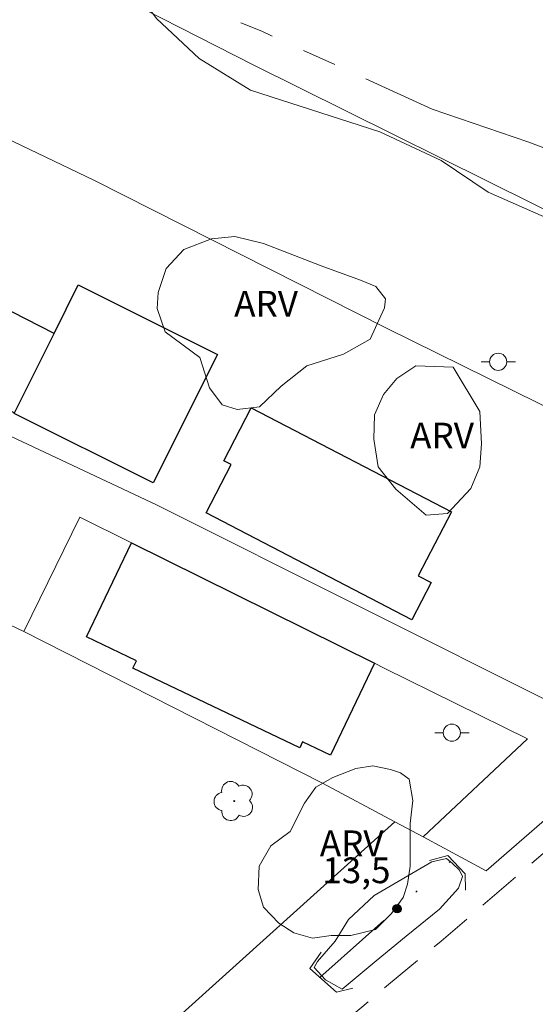
# Model space of a CAD drawing. Units: metres. Extents: x 293244 to 293759, y 1655508 to 1656073.
# Drawn here: x 293507 to 293537, y 1655889 to 1655946 of the extents above; entities that cross this region are included whole.
import ezdxf
from ezdxf.enums import TextEntityAlignment as Align

# ---------------------------------------------------------------- set-up
doc = ezdxf.new("R2010")
doc.units = ezdxf.units.M
doc.header["$MEASUREMENT"] = 0
for name, pattern in [('DIVIDE', [1.25, 0.5, -0.25, 0, -0.25, 0, -0.25]), ('HIDDEN', [0.375, 0.25, -0.125]), ('Intermitente', [48, 15, -2, 2, -2, 2, -2, 2, -2, 2, -2, 15])]:
    doc.linetypes.add(name, pattern=pattern)
for name, color, linetype, lineweight, true_color in [('Arvores_Isoladas', 7, 'Continuous', 18, 0x00ff33), ('Curvas_Intermediarias', 7, 'Continuous', 9, 0x783c14), ('Pto_Cotado', 7, 'Continuous', 9, 0x783c14), ('Topon_Pto_Cotado', 7, 'Continuous', 9, 0x783c14), ('Topon_Vegetacao', 7, 'Continuous', 9, 0x00ff33), ('Vegetacao', 7, 'Orla8', 9, 0x00ff33)]:
    doc.layers.add(name, color=color, linetype=linetype, lineweight=lineweight, true_color=true_color)
for name, color, linetype, lineweight in [('Bueiro', 8, 'Continuous', 18), ('Cerca', 8, 'Cerca', 20), ('Edificacoes', 7, 'Continuous', 30), ('Muro_Grade', 8, 'Continuous', 20), ('Nao_Pavimentada_S_Mfio', 10, 'HIDDEN', 15), ('Poste', 7, 'Continuous', 9), ('Rio_Intermitente', 5, 'Intermitente', 9), ('Vala', 5, 'DIVIDE', 25)]:
    doc.layers.add(name, color=color, linetype=linetype, lineweight=lineweight)
doc.styles.add('Arial', font='arial.ttf', dxfattribs={"height": 1.5})
doc.styles.get("Standard").update_dxf_attribs({"font": 'arial.ttf'})
doc.linetypes.add('Cerca', pattern='A,10,0,["X",Standard,S=1,R=0,X=0,Y=-0.5],0.1', length=10.1)
doc.linetypes.add('Orla8', pattern='A,6,-0.5,["V",Standard,S=1,R=0,X=-0.5,Y=-1],-0.5,6,-0.5,["V",Standard,S=1,R=0,X=-0.5,Y=-1],-0.5', length=14)

# ---------------------------------------------------------------- blocks, each defined once
blk = doc.blocks.new('Cotas')
at = {"layer": 'Pto_Cotado'}
blk.add_hatch(color=256, dxfattribs=at).paths.add_polyline_path([(0, 0.24, 1), (0, -0.24, 1)])
at = {"layer": 'Pto_Cotado', "lineweight": -3}
blk.add_lwpolyline([(0, -0.24, -1), (0, 0.24, -1)], format="xyb", close=True, dxfattribs=at)
blk = doc.blocks.new('Arvore')
at = {"layer": 'Arvores_Isoladas'}
blk.add_lwpolyline([(-0.718, 0.493, 0.872324), (-0.722, -0.551, 0.862983), (0.284, -0.827, 0.900105), (0.89, 0.029, 0.863155), (0.262, 0.861, 0.882486)], format="xyb", close=True, dxfattribs=at)
blk.add_circle((0, 0), 0.0286, dxfattribs=at)
blk = doc.blocks.new('Poste')
at = {"layer": 'Poste'}
for points in [[(-0.5, 0), (-1, 0)], [(0.5, 0), (1, 0)]]:
    blk.add_lwpolyline(points, dxfattribs=at)
blk.add_lwpolyline([(0, 0.5, 1), (0, -0.5, 1)], format="xyb", close=True, dxfattribs=at)

msp = doc.modelspace()

# ---------------------------------------------------------------- linework, layer by layer
at = {"layer": 'Bueiro', "flags": 128}
for points in [[(293530.995, 1655896.993), (293532.065, 1655897.273), (293533.076, 1655896.202), (293533.106, 1655895.262)], [(293524.692, 1655891.631), (293524.032, 1655890.68), (293525.573, 1655889.3), (293526.523, 1655889.55)]]:
    msp.add_lwpolyline(points, dxfattribs=at)
at = {"layer": 'Cerca', "flags": 128}
for points in [[(293477.095, 1655965.612), (293520.727, 1655943.395), (293558.932, 1655924.422)], [(293528.975, 1655899.25), (293512.433, 1655884.326), (293498.965, 1655873.106), (293486.289, 1655862.862), (293471.394, 1655852.275), (293457.816, 1655858.64), (293397.452, 1655887.882), (293363.927, 1655904.519), (293280.399, 1655945.948)], [(293558.932, 1655924.422), (293553.63, 1655919.746), (293550.644, 1655917.113), (293538.677, 1655905.905), (293515.075, 1655917.727), (293488.316, 1655930.296), (293478.591, 1655935.218)], [(293461.972, 1655933.064), (293462.52, 1655932.781), (293468.478, 1655929.699), (293490.06, 1655918.539), (293507.343, 1655910.34)], [(293507.343, 1655910.34), (293510.618, 1655917.014), (293513.626, 1655915.52), (293527.795, 1655908.487), (293528.356, 1655908.209), (293536.711, 1655904.09), (293530.627, 1655898.364)], [(293528.975, 1655899.25), (293524.771, 1655901.505), (293507.343, 1655910.34)], [(293539.774, 1655901.122), (293534.316, 1655896.384), (293530.627, 1655898.364)], [(293530.627, 1655898.364), (293528.975, 1655899.25)]]:
    msp.add_lwpolyline(points, dxfattribs=at)
at = {"layer": 'Curvas_Intermediarias', "elevation": 14, "flags": 128}
msp.add_lwpolyline([(293531.145, 1655896.903), (293527.773, 1655894.942), (293526.283, 1655893.551), (293525.503, 1655892.291), (293524.462, 1655891.1), (293524.272, 1655890.75), (293524.932, 1655890.02), (293525.913, 1655889.49), (293527.894, 1655891.13), (293529.634, 1655892.581), (293531.585, 1655894.152), (293532.685, 1655895.382), (293532.935, 1655896.052), (293532.745, 1655896.422), (293532.345, 1655896.803), (293531.995, 1655897.093), (293531.145, 1655896.903)], dxfattribs=at)
at = {"layer": 'Edificacoes', "flags": 128}
for points in [[(293509.11, 1655927.724), (293504.197, 1655930.228), (293501.781, 1655925.489), (293506.798, 1655923.093)], [(293506.798, 1655923.093), (293509.11, 1655927.724), (293510.52, 1655930.549), (293518.634, 1655926.498), (293514.893, 1655919.004), (293506.779, 1655923.055)], [(293529.972, 1655911.029), (293517.978, 1655917.256), (293519.44, 1655920.073), (293519.006, 1655920.299), (293520.607, 1655923.384), (293532.281, 1655917.325), (293530.344, 1655913.594), (293531.1, 1655913.202)], [(293513.626, 1655915.52), (293527.795, 1655908.487), (293525.235, 1655903.123), (293523.6, 1655903.904), (293523.433, 1655903.554), (293513.709, 1655908.196), (293513.918, 1655908.633), (293510.997, 1655910.028)]]:
    msp.add_lwpolyline(points, close=True, dxfattribs=at)
at = {"layer": 'Muro_Grade', "flags": 128}
msp.add_lwpolyline([(293550.644, 1655917.113), (293528.496, 1655928.035), (293511.463, 1655936.65), (293488.17, 1655947.823), (293472.652, 1655955.715), (293468.06, 1655945.977), (293463.327, 1655935.938), (293461.972, 1655933.064), (293461.957, 1655933.033), (293455.005, 1655936.266), (293447.096, 1655939.943), (293439.151, 1655943.42)], dxfattribs=at)
at = {"layer": 'Nao_Pavimentada_S_Mfio', "ltscale": 10, "flags": 128}
msp.add_lwpolyline([(293715.299, 1656067.855), (293715.149, 1656067.409), (293711.327, 1656056.426), (293705.115, 1656039.245), (293702.485, 1656033.13), (293695.107, 1656015.804), (293691.164, 1656007.842), (293685.616, 1655997.216), (293682.185, 1655991.175), (293679.183, 1655986.261), (293677.295, 1655983.169), (293674.792, 1655979.445), (293672.679, 1655976.674), (293669.839, 1655973.172), (293666.269, 1655969.053), (293661.292, 1655964.069), (293656.324, 1655959.58), (293652.48, 1655956.401), (293647.794, 1655953.13), (293644.983, 1655951.541), (293642.078, 1655950.139), (293636.738, 1655947.993), (293619.914, 1655942.672), (293608.073, 1655938.966), (293592.921, 1655934.3), (293588.341, 1655932.694), (293584.779, 1655931.107), (293581.575, 1655929.51), (293579.03, 1655927.983), (293576.263, 1655926.205), (293572.41, 1655923.609), (293562.433, 1655916.79), (293551.374, 1655908.704), (293546.687, 1655905.068), (293544.59, 1655903.352), (293536.583, 1655896.496), (293531.688, 1655892.289), (293529.292, 1655890.315), (293525.387, 1655887.042), (293516.637, 1655879.551), (293510.075, 1655873.888), (293506.742, 1655871.135), (293492.198, 1655859.501), (293477.658, 1655849.122), (293456.081, 1655833.721), (293426.749, 1655813.323), (293422.297, 1655810.227), (293406.627, 1655799.34), (293389.277, 1655788.111), (293384.115, 1655785.062), (293381.076, 1655783.464), (293373.356, 1655779.71), (293369.687, 1655778.155), (293364.899, 1655776.35), (293353.394, 1655772.243), (293329.874, 1655764.674), (293307.58, 1655757.453), (293291.349, 1655751.789), (293275.056, 1655746.499), (293268.107, 1655744.068), (293266.97, 1655743.637), (293261.809, 1655741.583), (293260.8, 1655741.147)], dxfattribs=at)
at = {"layer": 'Rio_Intermitente', "flags": 128}
msp.add_lwpolyline([(293484.076, 1656010.287), (293484.486, 1656008.327), (293485.177, 1656005.305), (293485.997, 1656001.494), (293486.347, 1655998.653), (293486.977, 1655995.532), (293486.157, 1655992), (293484.426, 1655988.309), (293483.066, 1655985.948), (293482.406, 1655983.487), (293481.965, 1655981.946), (293481.145, 1655978.565), (293479.885, 1655975.254), (293479.634, 1655973.243), (293479.574, 1655971.252), (293479.574, 1655968.641), (293479.574, 1655967.471), (293480.045, 1655965.61), (293484.236, 1655963.369), (293488.558, 1655960.728), (293495.241, 1655956.976), (293501.043, 1655954.205), (293510.817, 1655949.563), (293521.221, 1655945.342), (293531.155, 1655940.81), (293536.737, 1655938.889), (293542.789, 1655936.618), (293550.612, 1655933.587), (293555.594, 1655931.796), (293557.925, 1655931.476), (293560.827, 1655931.356), (293564.168, 1655930.856), (293567.039, 1655929.966), (293568.64, 1655928.555)], dxfattribs=at)
at = {"layer": 'Vala', "ltscale": 10, "flags": 128}
msp.add_lwpolyline([(293524.601, 1655890.17), (293529.114, 1655894.172), (293532.309, 1655897.014)], dxfattribs=at)
at = {"layer": 'Vegetacao', "flags": 128}
for points in [[(293603.974, 1655953.982), (293605.377, 1655953.72), (293606.626, 1655953.094), (293608.134, 1655952.311), (293609.121, 1655951.374), (293611.98, 1655949.965), (293614.163, 1655948.351), (293614.89, 1655947.049), (293615.304, 1655945.54), (293615.043, 1655944.499), (293614.365, 1655943.512), (293613.272, 1655942.576), (293610.93, 1655942.007), (293609.162, 1655942.582), (293607.758, 1655943.416), (293606.562, 1655943.262), (293605.624, 1655942.43), (293604.374, 1655941.027), (293602.269, 1655939.549), (293599.855, 1655938.803), (293597.357, 1655938.723), (293594.278, 1655938.977), (293592.114, 1655939.063), (293588.284, 1655938.568), (293583.87, 1655936.409), (293581.537, 1655935.081), (293579.454, 1655933.252), (293577.038, 1655931.34), (293575.039, 1655930.843), (293572.792, 1655930.763), (293571.127, 1655930.349), (293570.46, 1655929.35), (293570.292, 1655928.186), (293569.624, 1655927.187), (293567.708, 1655925.608), (293566.041, 1655924.029), (293564.79, 1655921.949), (293563.374, 1655920.703), (293560.627, 1655920.789), (293558.63, 1655922.04), (293557.217, 1655923.873), (293555.637, 1655924.875), (293553.308, 1655926.125), (293550.896, 1655927.877), (293548.318, 1655929.461), (293545.243, 1655932.878), (293543.162, 1655933.297), (293541.414, 1655933.632), (293538.002, 1655934.385), (293534.424, 1655935.971), (293531.68, 1655937.806), (293528.103, 1655939.475), (293520.57, 1655941.912), (293517.576, 1655943.748), (293515.082, 1655946.081), (293513.42, 1655948.331), (293511.963, 1655949.019), (293509.677, 1655950.25), (293506.765, 1655952.251), (293503.021, 1655953.089), (293499.442, 1655953.509), (293495.78, 1655954.512), (293493.617, 1655955.265), (293492.454, 1655956.514), (293491.042, 1655959.929), (293489.547, 1655961.679), (293488.901, 1655962.464), (293488.133, 1655963.013), (293487.612, 1655963.194), (293486.802, 1655963.181), (293486.011, 1655963.096), (293485.386, 1655962.85), (293484.386, 1655961.435), (293483.866, 1655960.615), (293483.294, 1655960.109), (293482.469, 1655959.856), (293481.51, 1655959.739), (293480.554, 1655959.858), (293479.569, 1655960.449), (293478.891, 1655961.276), (293478.144, 1655962.775), (293478.062, 1655963.857), (293477.565, 1655965.773), (293477.485, 1655968.52), (293477.987, 1655970.266), (293478.904, 1655971.93), (293480.155, 1655973.677), (293480.744, 1655975.004), (293481.321, 1655975.639), (293482.739, 1655976.754), (293483.54, 1655977.59), (293484.74, 1655979.082), (293485.741, 1655981.245), (293486.661, 1655983.658), (293487.794, 1655985.718), (293489.402, 1655987.597), (293490.549, 1655990.197), (293491.727, 1655991.549), (293492.851, 1655992.171), (293494.391, 1655991.837), (293495.181, 1655990.921), (293495.553, 1655989.088), (293496.39, 1655984.676), (293497.636, 1655982.177), (293499.506, 1655979.573), (293503.613, 1655977.903), (293504.705, 1655977.33), (293505.848, 1655976.08), (293506.324, 1655975.552), (293506.47, 1655974.726), (293506.459, 1655974.004), (293506.053, 1655973.479), (293505.743, 1655973.166), (293505.445, 1655973.088), (293504.822, 1655973.146), (293504.12, 1655973.324), (293503.22, 1655973.797), (293502.101, 1655974.524), (293500.34, 1655975.447), (293499.737, 1655975.646), (293498.98, 1655975.777), (293498.348, 1655975.818), (293497.835, 1655975.465), (293497.643, 1655974.817), (293497.886, 1655974.165), (293499.132, 1655972.55), (293499.496, 1655972.03), (293499.961, 1655969.043), (293500.666, 1655967.311), (293501.872, 1655966.294), (293503.064, 1655965.566), (293504.784, 1655965.458), (293507.863, 1655964.871), (293511.108, 1655964.118), (293513.688, 1655963.782), (293516.101, 1655962.363), (293518.346, 1655960.946), (293521.778, 1655959.256), (293524.606, 1655957.421), (293525.853, 1655956.088), (293526.352, 1655955.601), (293527.06, 1655955.263), (293527.85, 1655955.254), (293528.255, 1655955.727), (293528.35, 1655956.251), (293528.768, 1655957.749), (293529.102, 1655958.415), (293529.636, 1655959.07), (293530.435, 1655959.328), (293531.433, 1655959.208), (293532.349, 1655958.827), (293533.123, 1655958.395), (293533.429, 1655957.41), (293533.759, 1655955.246), (293533.84, 1655953.331), (293534.255, 1655952.248), (293535.585, 1655950.499), (293537.249, 1655949.165), (293539.245, 1655948.413), (293540.585, 1655948.462), (293541.161, 1655948.63), (293541.568, 1655948.992), (293541.901, 1655949.798), (293541.828, 1655950.824), (293541.165, 1655952.989), (293541.084, 1655954.987), (293541.636, 1655956.634), (293542.261, 1655957.128), (293542.894, 1655957.416), (293543.93, 1655957.78), (293544.39, 1655958.24), (293544.735, 1655958.987), (293544.831, 1655960.098), (293544.965, 1655960.807), (293545.233, 1655961.266), (293545.904, 1655961.836), (293546.087, 1655961.9), (293547.136, 1655962.631), (293547.776, 1655964.114), (293548.932, 1655965.393), (293549.147, 1655965.506), (293550.33, 1655966.106), (293552.268, 1655966.41), (293553.175, 1655966.41), (293553.914, 1655966.175), (293554.327, 1655965.906), (293554.863, 1655965.479), (293555.798, 1655964.229), (293556.732, 1655962.49), (293556.937, 1655960.201), (293555.791, 1655958.33), (293553.916, 1655957.187), (293552.605, 1655956.927), (293552.101, 1655956.729), (293551.652, 1655956.46), (293551.443, 1655955.982), (293551.323, 1655955.295), (293551.793, 1655953.915), (293552.35, 1655953.132), (293552.662, 1655952.194), (293552.556, 1655950.426), (293553.003, 1655947.776), (293554.11, 1655945.846), (293556.812, 1655943.241), (293557.748, 1655942.511), (293561.045, 1655941.55), (293564.482, 1655941.055), (293566.283, 1655941.13), (293567.591, 1655941.457), (293568.122, 1655941.906), (293568.551, 1655942.804), (293568.715, 1655944.521), (293568.437, 1655945.287), (293568.128, 1655947.264), (293568.546, 1655949.136), (293569.9, 1655950.176), (293571.461, 1655950.486), (293571.878, 1655951.318), (293572.608, 1655952.461), (293573.962, 1655953.751), (293574.214, 1655955.082), (293574.381, 1655956.081), (293575.214, 1655956.912), (293577.712, 1655957.075), (293579.543, 1655957.156), (293581.208, 1655956.738), (293582.705, 1655955.821), (293583.37, 1655954.737), (293583.452, 1655953.988), (293582.701, 1655952.491), (293580.202, 1655951.412), (293578.039, 1655951.664), (293577.728, 1655951.742), (293577.598, 1655951.628), (293577.527, 1655951.501), (293577.499, 1655951.206), (293577.654, 1655950.882), (293578.067, 1655950.272), (293578.286, 1655949.832), (293578.699, 1655947.002), (293578.613, 1655944.588), (293579.111, 1655943.839), (293580.109, 1655943.588), (293581.193, 1655944.585), (293582.609, 1655945.333), (293584.94, 1655945.663), (293586.688, 1655945.494), (293591.934, 1655947.568), (293594.265, 1655947.733), (293596.346, 1655947.313), (293597.677, 1655946.978), (293599.675, 1655946.726), (293601.589, 1655946.142), (293603.002, 1655945.474), (293603.586, 1655945.473), (293604.169, 1655946.138), (293604.17, 1655947.22), (293603.34, 1655948.47), (293602.092, 1655949.637), (293600.596, 1655950.555), (293598.879, 1655950.838), (293598.411, 1655951.119), (293598.038, 1655951.806), (293597.975, 1655952.68), (293598.32, 1655953.336), (293598.82, 1655953.678), (293599.881, 1655954.02), (293601.536, 1655954.174)], [(293528.383, 1655929.212), (293527.549, 1655927.393), (293525.987, 1655926.51), (293523.853, 1655925.837), (293522.343, 1655924.641), (293521.093, 1655923.447), (293519.792, 1655923.292), (293518.908, 1655923.554), (293518.181, 1655924.543), (293517.611, 1655926.312), (293515.584, 1655927.824), (293515.117, 1655929.177), (293515.17, 1655930.114), (293515.64, 1655931.517), (293516.682, 1655932.609), (293518.296, 1655933.231), (293519.649, 1655933.385), (293521.312, 1655932.967), (293524.693, 1655931.662), (293526.98, 1655930.827), (293527.865, 1655930.462), (293528.436, 1655929.732)], [(293532.385, 1655925.764), (293533.942, 1655923.161), (293534.044, 1655921.287), (293533.938, 1655919.935), (293533.417, 1655918.687), (293532.062, 1655917.231), (293530.814, 1655917.129), (293529.046, 1655918.651), (293528.008, 1655919.953), (293527.75, 1655921.565), (293527.804, 1655922.971), (293528.325, 1655924.166), (293529.106, 1655925.102), (293530.2, 1655925.829)], [(293530.033, 1655900.486), (293529.878, 1655899.139), (293529.878, 1655896.651), (293529.723, 1655895.614), (293529.464, 1655894.837), (293528.791, 1655893.903), (293527.857, 1655892.97), (293526.407, 1655892.607), (293525.266, 1655892.607), (293524.178, 1655892.452), (293523.09, 1655892.762), (293522.208, 1655893.332), (293521.327, 1655894.265), (293521.016, 1655895.301), (293521.068, 1655896.649), (293521.741, 1655897.841), (293522.881, 1655898.67), (293523.71, 1655900.329), (293524.383, 1655901.262), (293525.368, 1655901.833), (293526.716, 1655902.351), (293527.7, 1655902.507), (293528.737, 1655902.3), (293529.307, 1655902.093), (293529.825, 1655901.73)]]:
    msp.add_lwpolyline(points, close=True, dxfattribs=at)

# ---------------------------------------------------------------- block references
at = {"layer": 'Arvores_Isoladas'}
msp.add_blockref('Arvore', (293519.613, 1655900.455), dxfattribs=at)
at = {"layer": 'Poste'}
for p in [(293535.011, 1655926.071), (293532.308, 1655904.438)]:
    msp.add_blockref('Poste', p, dxfattribs=at)
at = {"layer": 'Pto_Cotado'}
msp.add_blockref('Cotas', (293529.114, 1655894.172, 13.47), dxfattribs=at)

# ---------------------------------------------------------------- texts
at = {"layer": 'Topon_Pto_Cotado', "style": 'Arial'}
msp.add_text('13,5', height=1.5, dxfattribs=at).set_placement((293526.74, 1655896.414, 13.47), align=Align.MIDDLE_CENTER)
at = {"layer": 'Topon_Vegetacao', "style": 'Arial'}
for p in [(293519.612, 1655928.706), (293529.876, 1655921.014), (293524.605, 1655897.237)]:
    msp.add_text('ARV', height=1.5, dxfattribs=at).set_placement(p)

doc.saveas('drawing.dxf')
